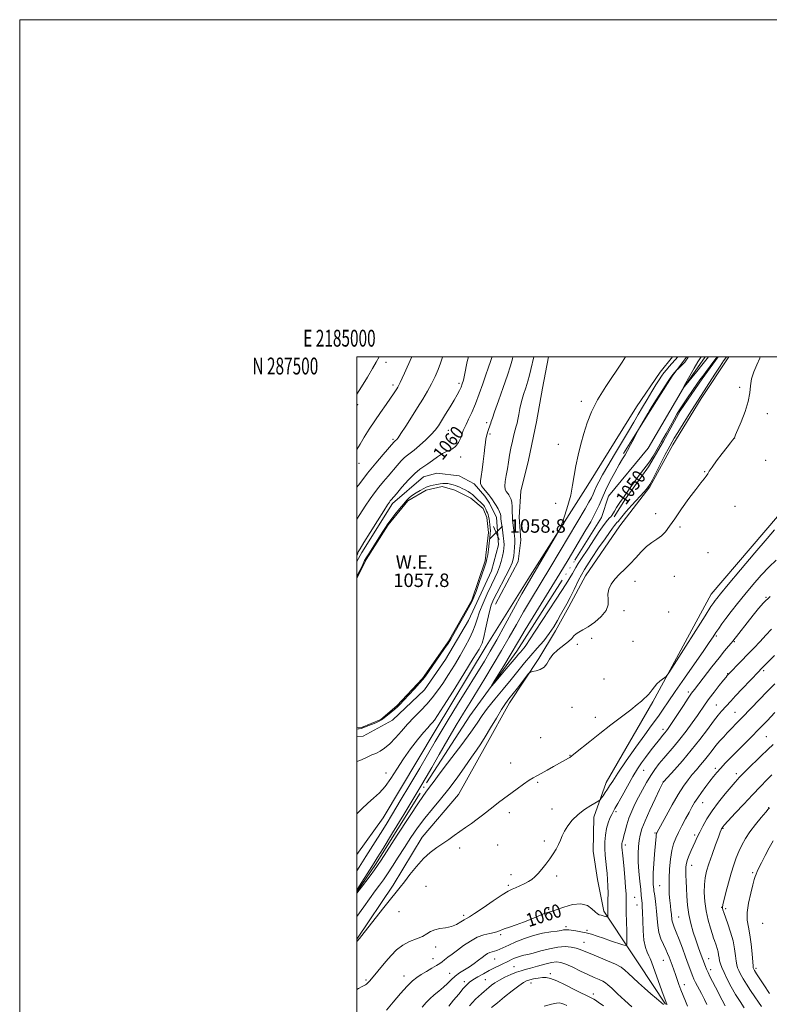
# Model space of a CAD drawing. Extents: x 2184800 to 2187700, y 284800 to 287700.
# Drawn here: x 2184800 to 2185245, y 287116 to 287700 of the extents above; entities that cross this region are included whole.
import ezdxf
from ezdxf.enums import TextEntityAlignment as Align

# ---------------------------------------------------------------- set-up
doc = ezdxf.new("R2010")
doc.units = 0
doc.header["$MEASUREMENT"] = 0
doc.linetypes.add('rvrstm', pattern=[117.1, 50, -3.9, 0.5, -3.9, 0.5, -3.9, 0.5, -3.9, 50])
for name, color, linetype, lineweight in [('BREAKLINE DTM HARD', 7, 'Continuous', 0), ('CONTOUR INDEX', 41, 'Continuous', 13), ('CONTOUR INDEX LABEL', 244, 'Continuous', 0), ('CONTOUR INTERMEDIATE', 44, 'Continuous', 0), ('CONTOUR INTERMEDIATE DEPRESSION', 44, 'Continuous', 0), ('GRID LINE', 7, 'Continuous', 0), ('GRID TEXT', 7, 'Continuous', 0), ('POND', 7, 'Continuous', 0), ('SPOT ELEVATION', 7, 'Continuous', 0), ('SPOT ELEVATION DTM', 2, 'Continuous', 13), ('STREAM - RIVER SINGLE LINE', 142, 'rvrstm', 0), ('WATER ELEVATION', 140, 'Continuous', 0)]:
    doc.layers.add(name, color=color, linetype=linetype, lineweight=lineweight)
doc.styles.add('Style-WORKING', font='WORKING.shx')

# ---------------------------------------------------------------- blocks, each defined once
blk = doc.blocks.new('SPOT')
at = {"layer": 'SPOT ELEVATION'}
for p, q in [((-3.910000000149012, -3.909999999974389), (3.819999999832362, 3.809999999997672)), ((-1.649999999906868, 3.770000000018626), (1.71999999973923, -3.929999999993015))]:
    blk.add_line(p, q, dxfattribs=at)

msp = doc.modelspace()

# ---------------------------------------------------------------- linework, layer by layer
at = {"layer": 'BREAKLINE DTM HARD', "extrusion": (-0.02143818963487549, 0.03248210550738711, 0.9992423714229628), "elevation": -36457.17184066495, "flags": 128}
msp.add_lwpolyline([(-1981929.852442342, 963343.8108938013), (-1981929.852442342, 963372.5886629992)], dxfattribs=at)
at = {"layer": 'BREAKLINE DTM HARD'}
for points in [[(2185000, 287154.404, 1055.915), (2185021.5, 287186.39, 1055.68), (2185038.78, 287214.89, 1055.49), (2185060.27, 287240.25, 1055.16), (2185076.49, 287269.28, 1054.64), (2185090.62, 287294.61, 1054.59), (2185107.9, 287321, 1053.74), (2185117.85, 287337.37, 1052.33), (2185125.69, 287351.62, 1052.51), (2185135.63, 287370.09, 1053.51), (2185156.06, 287399.65, 1053.08), (2185173.88, 287422.89, 1052.14), (2185187.48, 287447.69, 1052.47), (2185204.23, 287475.14, 1052.33), (2185220.671, 287500, 1052.496)], [(2185187.301, 287500, 1052.981), (2185179.95, 287490.85, 1052.75), (2185165.8, 287470.26, 1053.37), (2185137.01, 287423.81, 1053.7), (2185101.41, 287367.85, 1054.36), (2185076.8, 287328.26, 1055.3), (2185046.44, 287278.12, 1055.11), (2185015.56, 287226.39, 1055.26), (2185000, 287204.636, 1055.686)], [(2185113.688, 287500, 1054.593), (2185110.14, 287481.3, 1054.49), (2185106.53, 287461.28, 1054.58), (2185101.87, 287438.61, 1054.44), (2185097.2, 287420.16, 1054.53), (2185096.2, 287404.89, 1054.72), (2185097.31, 287391.2, 1054.96), (2185095.77, 287378.55, 1055.05), (2185082.17, 287353.22, 1055.05)], [(2185214.35, 287500, 1050.217), (2185204.91, 287486.92, 1050.33), (2185191.82, 287467.91, 1050.28), (2185181.88, 287449.97, 1050.28), (2185172.98, 287434.66, 1050.28), (2185159.36, 287415.65, 1050.28), (2185152.55, 287405.1, 1050.28)], [(2185158.21, 287442.51, 1050.23), (2185173.91, 287467.85, 1049.81), (2185187, 287488.43, 1049.85), (2185195.39, 287499.52, 1050.28), (2185195.747, 287500, 1050.292)], [(2185635.92, 287276.32, 1079.89), (2185618.06, 287275.36, 1078.39), (2185583.82, 287276.81, 1075.98), (2185560.11, 287280.41, 1074.56), (2185538.97, 287300.87, 1072.1), (2185517.27, 287328.71, 1070.21), (2185491.38, 287351.26, 1067.85), (2185464.98, 287370.12, 1065.53), (2185434.36, 287391.07, 1063.36), (2185407.95, 287412.04, 1061.61), (2185384.17, 287431.96, 1059.53), (2185362.02, 287442.41, 1058.06), (2185330.96, 287436.5, 1056.88), (2185280.98, 287423.68, 1055.46), (2185249.45, 287405.13, 1055.37), (2185210.12, 287359.17, 1055.28), (2185175.6, 287295.31, 1056.22), (2185147.87, 287247.29, 1057.4), (2185140.57, 287226.72, 1058.58), (2185140.12, 287206.71, 1058.73), (2185142.81, 287189.86, 1058.82), (2185146.57, 287170.92, 1059.58), (2185162.99, 287146.23, 1062.46), (2185167.27, 287139.75, 1062.76)], [(2185000, 287378.557, 1059.693), (2185002.86, 287383.81, 1059.6), (2185021.19, 287412.84, 1059.6), (2185039.56, 287428.71, 1058.89), (2185047.45, 287430.85, 1058.75), (2185060.63, 287429.31, 1058.51), (2185069.6, 287424.61, 1058.47), (2185075.94, 287417.26, 1058.56), (2185078.59, 287413.05, 1058.56), (2185082.84, 287404.64, 1058.75), (2185083.95, 287388.32, 1059.13), (2185079.79, 287373.03, 1059.46), (2185066.21, 287343.49, 1059.46), (2185052.6, 287320.27, 1059.65), (2185040.03, 287302.32, 1059.5), (2185021.14, 287284.34, 1059.5), (2185003.79, 287274.8, 1059.55), (2185000, 287274.419, 1059.517)]]:
    msp.add_polyline3d(points, dxfattribs=at)
at = {"layer": 'CONTOUR INDEX', "flags": 128}
for points, elevation in [([(2185000, 287382.276), (2185000.288, 287382.927), (2185000.85, 287384.1420000001), (2185001.925, 287386.099), (2185004.154, 287389.803), (2185007.871, 287395.782), (2185012.195, 287402.654), (2185015.94, 287408.5600000001), (2185018.214, 287412.108), (2185019.318, 287413.7701), (2185019.845, 287414.483), (2185020.374, 287415.127), (2185023.422, 287418.708), (2185026.691, 287422.52), (2185030.609, 287426.928), (2185034.36, 287430.795), (2185037.337, 287433.306), (2185039.789, 287434.9300000001), (2185042.178, 287436.461), (2185044.86, 287438.475), (2185047.777, 287440.7), (2185050.764, 287442.648), (2185053.659, 287444.0110000001), (2185056.308, 287445.1900000001), (2185058.562, 287446.762), (2185060.309, 287449.1090000001), (2185061.593, 287451.824), (2185062.498, 287454.3029), (2185063.144, 287456.149), (2185063.796, 287457.7930000001), (2185064.755, 287459.872), (2185066.243, 287462.909), (2185068.162, 287466.978), (2185070.332, 287472.039), (2185072.573, 287477.9190000001), (2185074.7, 287483.925), (2185076.527, 287489.231), (2185077.911, 287493.2010000001), (2185079.533, 287497.808), (2185079.93, 287499.047), (2185080.188, 287500.0000000001)], 1060), ([(2185213.792, 287500.0000000001), (2185212.427, 287498.1690000001), (2185206.755, 287490.583), (2185204.942, 287488.183), (2185203.516, 287486.258), (2185201.754, 287483.7670000001), (2185199.162, 287480.004), (2185196.17, 287475.603), (2185193.4391, 287471.5330000001), (2185191.435, 287468.466), (2185189.841, 287465.88), (2185188.147, 287462.953), (2185185.966, 287459.08), (2185183.41, 287454.5171000001), (2185180.715, 287449.733), (2185178.095, 287445.157), (2185175.665, 287441.0571), (2185173.515, 287437.657), (2185171.658, 287435.027), (2185167.543, 287429.7070000001), (2185164.666, 287425.8260000001), (2185161.485, 287421.401), (2185158.462, 287417.089), (2185155.977, 287413.434), (2185154.08, 287410.527), (2185152.741, 287408.3480000001), (2185151.31, 287405.8260000001), (2185150.745, 287405.0831), (2185149.941, 287404.324), (2185148.652, 287402.978), (2185146.631, 287400.399), (2185143.769, 287396.222), (2185137.356, 287386.403), (2185132.843, 287379.697), (2185131.322, 287377.295), (2185129.976, 287374.884), (2185127.949, 287371.322), (2185124.24, 287365.314), (2185118.321, 287356.2180000001), (2185105.762, 287337.254), (2185102.312, 287331.943), (2185100.668, 287329.344), (2185099.825, 287328.073), (2185098.959, 287326.98), (2185096.981, 287324.711), (2185095.955, 287323.485), (2185094.508, 287321.7290000001), (2185092.15, 287318.903), (2185088.643, 287314.757), (2185081.548, 287306.429), (2185079.844, 287304.471), (2185079.777, 287304.661), (2185081.29, 287307.1630000001), (2185087.698, 287317.611), (2185090.927, 287322.936), (2185095.891, 287331.298), (2185099.903, 287337.959), (2185106.198, 287348.277), (2185120.349, 287371.4080000001), (2185125.246, 287379.48), (2185135.288, 287396.243), (2185138.703, 287402.106), (2185141.624, 287407.496), (2185143.728, 287411.9890000001), (2185145.447, 287416.099), (2185147.4049, 287420.573), (2185150.024, 287425.879), (2185152.936, 287431.355), (2185155.575, 287436.057), (2185157.539, 287439.351), (2185159.077, 287441.841), (2185160.606, 287444.441), (2185162.406, 287447.7711), (2185164.224, 287451.284), (2185166.513, 287455.7930000001), (2185167.095, 287456.876), (2185172.503, 287466.273), (2185173.534, 287468.036), (2185174.5581, 287469.703), (2185176.219, 287472.313), (2185184.643, 287485.4240000001), (2185186.187, 287487.7880000001), (2185186.939, 287488.868), (2185187.437, 287489.465), (2185189.815, 287492.166), (2185190.169, 287492.527), (2185191.917, 287494.2120000001), (2185193.27, 287495.553), (2185194.5179, 287496.8731), (2185195.395, 287497.9331), (2185195.941, 287498.7180000001), (2185196.273, 287499.2670000001), (2185196.544, 287499.6800000001), (2185196.798, 287500.0000000001)], 1050), ([(2185245.091, 287357.747), (2185241.291, 287354.062), (2185238.165, 287350.529), (2185235.08, 287346.684), (2185222.95, 287331.2180000001), (2185222.006, 287330.0820000001), (2185220.47, 287328.2631), (2185218.122, 287325.433), (2185214.833, 287321.361), (2185210.641, 287316.053), (2185200.209, 287302.649), (2185198.494, 287300.314), (2185196.525, 287297.41), (2185193.661, 287293.0440000001), (2185187.487, 287283.566), (2185185.526, 287280.6090000001), (2185184.341, 287278.895), (2185183.57, 287277.874), (2185182.9, 287277.0569), (2185181.332, 287275.1960000001), (2185180.25, 287273.8551), (2185175.425, 287267.7610000001), (2185173.3481, 287265.102), (2185171.157, 287262.215), (2185168.899, 287259.0859000001), (2185166.455, 287255.4211), (2185163.666, 287250.8540000001), (2185160.49, 287245.268), (2185157.343, 287239.5430000001), (2185154.758, 287234.812), (2185153.102, 287231.855), (2185152.075, 287230.0550000001), (2185151.21, 287228.444), (2185150.1569, 287226.236), (2185149.028, 287223.374), (2185148.0501, 287219.981), (2185147.406, 287216.192), (2185147.099, 287212.1800000001), (2185147.086, 287208.13), (2185147.314, 287204.1960000001), (2185147.689, 287200.4189), (2185148.107, 287196.8100000001), (2185148.477, 287193.3370000001), (2185148.76, 287189.795), (2185148.933, 287185.939), (2185148.985, 287181.6800000001), (2185148.956, 287177.572), (2185148.8451, 287171.469), (2185148.852, 287170.775), (2185148.941, 287167.99), (2185148.9309, 287167.527), (2185148.749, 287167.415), (2185148.241, 287167.5600000001), (2185147.314, 287167.865), (2185146.131, 287168.235), (2185144.919, 287168.574), (2185143.827, 287168.866), (2185142.703, 287169.401), (2185141.317, 287170.5490000001), (2185139.427, 287172.458), (2185136.738, 287174.401), (2185132.942, 287175.4300000001), (2185127.966, 287174.906), (2185122.68, 287173.41), (2185118.186, 287171.834), (2185115.231, 287170.839), (2185113.122, 287170.1690000001), (2185110.809, 287169.341), (2185107.492, 287168.001), (2185103.372, 287166.3050000001), (2185098.901, 287164.541), (2185094.513, 287162.948), (2185090.5769, 287161.585), (2185087.443, 287160.464), (2185083.576, 287158.889), (2185081.607, 287158.314), (2185078.834, 287157.751), (2185075.36, 287156.9190000001), (2185071.448, 287155.498), (2185067.361, 287153.2940000001), (2185063.353, 287150.622), (2185059.678, 287147.925), (2185056.546, 287145.5700000001), (2185054.005, 287143.635), (2185052.06, 287142.123), (2185050.623, 287140.986), (2185049.2329, 287139.966), (2185047.332, 287138.7560000001), (2185044.558, 287137.1410000001), (2185041.307, 287135.2841), (2185038.172, 287133.4451), (2185035.538, 287131.731), (2185032.9861, 287129.648), (2185029.893, 287126.553), (2185025.8759, 287122.078), (2185021.521, 287116.955), (2185017.653, 287112.193)], 1060), ([(2185246.884, 287269.9240000001), (2185243.731, 287266.8910000001), (2185239.638, 287262.9300000001), (2185231.547, 287255.0430000001), (2185229.161, 287252.694), (2185227.787, 287251.3150000001), (2185226.855, 287250.3420000001), (2185225.827, 287249.233), (2185224.3079, 287247.5170000001), (2185221.935, 287244.7390000001), (2185218.519, 287240.633), (2185214.57, 287235.67), (2185210.769, 287230.509), (2185207.664, 287225.713), (2185205.25, 287221.459), (2185203.386, 287217.83), (2185201.925, 287214.839), (2185200.691, 287212.2290000001), (2185198.235, 287206.943), (2185197.02, 287204.182), (2185196.047, 287201.634), (2185195.456, 287199.442), (2185195.188, 287197.3700000001), (2185195.132, 287195.083), (2185195.195, 287192.29), (2185195.337, 287188.8649), (2185195.535, 287184.724), (2185195.792, 287179.852), (2185196.227, 287174.504), (2185196.984, 287169.0039), (2185198.153, 287163.644), (2185199.588, 287158.5920000001), (2185201.09, 287153.9831), (2185202.479, 287149.9460000001), (2185203.674, 287146.5820000001), (2185206.7359, 287138.249), (2185207.406, 287136.564), (2185208.296, 287134.554), (2185209.461, 287132.175), (2185210.911, 287129.35), (2185212.646, 287125.999), (2185216.622, 287118.269), (2185218.39, 287114.942)], 1070), ([(2185124.579, 287114.952), (2185122.761, 287115.807), (2185121.487, 287116.306), (2185120.2331, 287116.5870000001), (2185118.423, 287116.523), (2185115.47, 287115.9190000001), (2185111.03, 287114.645)], 1070)]:
    msp.add_lwpolyline(points, dxfattribs=dict(at, elevation=elevation))
at = {"layer": 'CONTOUR INTERMEDIATE', "flags": 128}
for points, elevation in [([(2185000, 287444.775), (2185000.055, 287444.8700000001), (2185001.975, 287448.156), (2185004.424, 287452.232), (2185007.353, 287456.9371), (2185010.621, 287461.963), (2185014.048, 287466.9841), (2185017.29, 287471.596), (2185019.964, 287475.372), (2185021.7961, 287478.019), (2185022.95, 287479.76), (2185023.7021, 287480.947), (2185024.305, 287481.9350000001), (2185024.94, 287483.084), (2185025.765, 287484.759), (2185026.898, 287487.216), (2185028.278, 287490.303), (2185029.799, 287493.758), (2185032.515, 287500.0000000001)], 1066), ([(2185000, 287477.876), (2185002.697, 287482.2230000001), (2185006.236, 287487.944), (2185009.346, 287493.056), (2185011.527, 287496.823), (2185013.151, 287500.0000000001)], 1068), ([(2185000, 287194.955), (2185001.356, 287197.089), (2185005.368, 287203.405), (2185010.9, 287212.069), (2185014.076, 287217.105), (2185017.402, 287222.4730000001), (2185021.174, 287228.6850000001), (2185025.784, 287236.4), (2185031.397, 287245.893), (2185037.29, 287255.9191000001), (2185046.485, 287271.6470000001), (2185049.9771, 287277.5709), (2185054.134, 287284.4730000001), (2185059.703, 287293.575), (2185075.615, 287319.403), (2185079.0899, 287325.232), (2185082.982, 287332.0591), (2185088.013, 287341.139), (2185097.954, 287359.26), (2185100.923, 287364.597), (2185103.129, 287368.423), (2185117.9, 287393.412), (2185120.004, 287397.0279), (2185121.0629, 287399.189), (2185121.988, 287401.7440000001), (2185123.457, 287406.088), (2185125.235, 287411.776), (2185126.857, 287417.903), (2185127.996, 287423.769), (2185128.8719, 287429.482), (2185129.843, 287435.351), (2185131.183, 287441.595), (2185132.838, 287448.063), (2185134.671, 287454.515), (2185136.654, 287460.823), (2185139.1971, 287467.319), (2185142.819, 287474.449), (2185147.746, 287482.387), (2185157.406, 287496.719), (2185159.36, 287500.0000000001)], 1054), ([(2185239.313, 287500.0000000001), (2185238.982, 287499.221), (2185237.185, 287495.265), (2185235.442, 287491.0550000001), (2185234.156, 287486.8540000001), (2185233.551, 287482.798), (2185233.121, 287478.501), (2185232.179, 287473.448), (2185230.2751, 287467.4130000001), (2185227.9219, 287461.3329), (2185224.686, 287453.6), (2185224.208, 287452.398), (2185224.088, 287452.051), (2185224.02, 287451.8910000001), (2185223.862, 287451.6680000001), (2185222.844, 287450.427), (2185221.621, 287448.904), (2185219.581, 287446.309), (2185216.637, 287442.507), (2185213.409, 287438.258), (2185210.693, 287434.548), (2185209.051, 287432.095), (2185208.111, 287430.535), (2185207.27, 287429.236), (2185205.987, 287427.59), (2185203.97, 287425.084), (2185200.993, 287421.228), (2185196.995, 287415.802), (2185192.591, 287409.657), (2185188.565, 287403.912), (2185185.479, 287399.443), (2185183.014, 287396.155), (2185180.632, 287393.71), (2185177.911, 287391.746), (2185174.896, 287389.8161000001), (2185171.75, 287387.4510000001), (2185168.602, 287384.333), (2185165.438, 287380.76), (2185162.207, 287377.1800000001), (2185158.912, 287373.939), (2185155.761, 287370.963), (2185153.015, 287368.077), (2185150.902, 287365.137), (2185149.518, 287362.1301), (2185148.926, 287359.078), (2185149.016, 287355.983), (2185148.985, 287352.784), (2185147.858, 287349.398), (2185144.992, 287345.833), (2185141.079, 287342.448), (2185137.143, 287339.6900000001), (2185134.0091, 287337.857), (2185131.701, 287336.652), (2185130.044, 287335.63), (2185128.801, 287334.411), (2185127.479, 287332.88), (2185125.526, 287330.9840000001), (2185119.289, 287326.1140000001), (2185116.344, 287323.327), (2185114.315, 287320.483), (2185112.781, 287317.851), (2185111.084, 287315.736), (2185108.779, 287314.3540000001), (2185106.283, 287313.578), (2185104.232, 287313.191), (2185103.022, 287312.914), (2185102.105, 287312.202), (2185100.693, 287310.447), (2185095.2351, 287303.422), (2185090.115, 287296.928), (2185088.13, 287294.2301), (2185085.813, 287290.6630000001), (2185082.7681, 287285.58), (2185079.359, 287279.777), (2185076.144, 287274.415), (2185073.485, 287270.2759), (2185070.967, 287266.6310000001), (2185067.9801, 287262.3700000001), (2185064.079, 287256.71), (2185059.473, 287250.154), (2185054.535, 287243.525), (2185049.594, 287237.4570000001), (2185044.797, 287231.811), (2185040.247, 287226.255), (2185036.013, 287220.531), (2185032.037, 287214.673), (2185028.226, 287208.7899), (2185024.536, 287203.0330000001), (2185021.111, 287197.7170000001), (2185018.142, 287193.204), (2185015.71, 287189.6630000001), (2185013.453, 287186.515), (2185010.898, 287182.9941), (2185004.1411, 287173.572), (2185000, 287167.865)], 1054), ([(2185000, 287228.6850000001), (2185002.881, 287231.784), (2185006.4621, 287235.05), (2185009.957, 287238.025), (2185013.356, 287241.14), (2185016.724, 287244.922), (2185020.141, 287249.741), (2185023.733, 287255.347), (2185027.637, 287261.333), (2185031.879, 287267.274), (2185036.033, 287272.667), (2185039.557, 287276.987), (2185042.06, 287279.885), (2185043.734, 287281.708), (2185044.92, 287282.978), (2185046.051, 287284.361), (2185047.927, 287287.1011), (2185051.439, 287292.5891), (2185057.048, 287301.5249), (2185063.484, 287311.8590000001), (2185069.048, 287320.85), (2185072.477, 287326.5440000001), (2185074.25, 287330.126), (2185075.285, 287333.5650000001), (2185076.33, 287338.316), (2185077.4649, 287343.77), (2185078.6, 287348.801), (2185079.716, 287352.64), (2185081.0601, 287355.947), (2185082.948, 287359.7390000001), (2185088.326, 287370.009), (2185090.664, 287374.626), (2185092.066, 287377.743), (2185092.739, 287379.8750000001), (2185093.063, 287381.857), (2185093.341, 287384.317), (2185093.581, 287387.042), (2185093.712, 287389.607), (2185093.682, 287391.725), (2185093.506, 287393.659), (2185092.852, 287398.4681000001), (2185092.493, 287401.5380000001), (2185092.227, 287404.814), (2185092.105, 287408.0820000001), (2185092.027, 287411.0870000001), (2185091.86, 287413.5650000001), (2185091.507, 287415.331), (2185091.035, 287416.5221000001), (2185090.548, 287417.3540000001), (2185090.12, 287418.023), (2185089.695, 287418.6410000001), (2185088.551, 287420.1199), (2185087.988, 287421.349), (2185087.739, 287423.262), (2185087.971, 287426.046), (2185088.549, 287429.5210000001), (2185089.259, 287433.417), (2185089.938, 287437.496), (2185090.614, 287441.656), (2185091.363, 287445.8260000001), (2185092.23, 287449.895), (2185093.123, 287453.585), (2185093.919, 287456.578), (2185094.532, 287458.721), (2185095.0209, 287460.526), (2185095.4839, 287462.667), (2185096.016, 287465.656), (2185096.704, 287469.3420000001), (2185097.634, 287473.41), (2185098.842, 287477.5710000001), (2185100.169, 287481.648), (2185101.404, 287485.491), (2185102.394, 287489.0110000001), (2185103.207, 287492.368), (2185104.904, 287500.0000000001)], 1056), ([(2185000, 287259.902), (2185001.818, 287260.412), (2185004.96, 287261.781), (2185007.291, 287262.9730000001), (2185008.879, 287263.684), (2185010.16, 287264.165), (2185011.662, 287264.807), (2185013.793, 287265.956), (2185016.49, 287267.774), (2185019.569, 287270.38), (2185022.876, 287273.813), (2185026.3871, 287277.8), (2185030.105, 287281.9890000001), (2185033.9979, 287286.0870000001), (2185037.875, 287290.0511), (2185041.504, 287293.895), (2185044.742, 287297.684), (2185047.783, 287301.6800000001), (2185050.907, 287306.193), (2185054.309, 287311.414), (2185057.832, 287317.0571), (2185061.2341, 287322.716), (2185064.293, 287328.037), (2185066.866, 287332.865), (2185068.83, 287337.099), (2185070.171, 287340.759), (2185071.302, 287344.3700000001), (2185072.747, 287348.577), (2185074.865, 287353.781), (2185077.37, 287359.3920000001), (2185079.814, 287364.5760000001), (2185081.838, 287368.72), (2185083.435, 287372.1090000001), (2185084.687, 287375.253), (2185085.667, 287378.515), (2185086.406, 287381.684), (2185086.924, 287384.402), (2185087.237, 287386.475), (2185087.334, 287388.3571), (2185087.201, 287390.666), (2185086.8479, 287393.795), (2185086.386, 287397.243), (2185085.6539, 287402.38), (2185085.483, 287403.722), (2185085.4, 287404.6869), (2185085.344, 287405.615), (2185085.161, 287406.688), (2185084.678, 287408.053), (2185083.787, 287409.787), (2185082.65, 287411.7), (2185081.498, 287413.536), (2185080.488, 287415.115), (2185079.483, 287416.574), (2185078.274, 287418.128), (2185075.19, 287421.748), (2185073.971, 287423.3699), (2185073.381, 287424.688), (2185073.346, 287426.274), (2185073.698, 287428.8700000001), (2185074.278, 287432.937), (2185074.9431, 287437.806), (2185075.553, 287442.528), (2185076.005, 287446.3370000001), (2185076.327, 287449.193), (2185076.583, 287451.24), (2185076.827, 287452.637), (2185077.075, 287453.612), (2185077.926, 287456.148), (2185079.12, 287459.5259), (2185079.466, 287460.589), (2185079.761, 287461.613), (2185080.362, 287463.503), (2185081.71, 287467.377), (2185084.052, 287473.867), (2185086.859, 287481.6850000001), (2185089.405, 287489.057), (2185091.143, 287494.627), (2185092.225, 287498.684), (2185092.532, 287500.0000000001)], 1058), ([(2185000, 287403.559), (2185001.733, 287406.377), (2185004.963, 287411.353), (2185007.862, 287415.617), (2185010.522, 287419.3150000001), (2185013.122, 287422.699), (2185015.8, 287425.981), (2185018.533, 287429.204), (2185023.895, 287435.429), (2185026.309, 287438.153), (2185028.351, 287440.263), (2185029.987, 287441.6460000001), (2185031.664, 287442.846), (2185033.949, 287444.5710000001), (2185037.186, 287447.303), (2185040.828, 287450.608), (2185044.107, 287453.825), (2185046.484, 287456.504), (2185048.329, 287459.047), (2185050.241, 287462.066), (2185052.645, 287465.959), (2185055.2669, 287470.255), (2185057.665, 287474.2670000001), (2185059.492, 287477.4670000001), (2185060.808, 287479.9620000001), (2185061.774, 287482.018), (2185062.54, 287483.9300000001), (2185063.212, 287486.107), (2185063.885, 287488.991), (2185065.493, 287497.1630000001), (2185066.146, 287500.0000000001)], 1062), ([(2185000, 287422.512), (2185001.727, 287424.86), (2185006.399, 287430.914), (2185011.227, 287436.835), (2185015.661, 287442.067), (2185022.009, 287449.378), (2185022.341, 287449.732), (2185022.536, 287449.8960000001), (2185023.007, 287450.2440000001), (2185023.465, 287450.6850000001), (2185024.405, 287451.8860000001), (2185026.1731, 287454.463), (2185028.963, 287458.778), (2185032.382, 287464.186), (2185035.8879, 287469.792), (2185039.04, 287474.888), (2185041.806, 287479.5160000001), (2185044.25, 287483.9080000001), (2185046.416, 287488.23), (2185048.2531, 287492.39), (2185049.686, 287496.233), (2185050.705, 287499.678), (2185050.789, 287500.0000000001)], 1064), ([(2185219.2831, 287500.0000000001), (2185218.861, 287499.4109), (2185217.5431, 287497.51), (2185215.43, 287494.339), (2185212.404, 287489.678), (2185202.423, 287474.1850000001), (2185200.28, 287470.836), (2185197.119, 287465.8420000001), (2185193.523, 287460.122), (2185190.359, 287455.046), (2185188.279, 287451.643), (2185187.072, 287449.602), (2185185.599, 287447.002), (2185184.579, 287445.112), (2185182.927, 287441.922), (2185175.401, 287427.057), (2185173.852, 287424.178), (2185172.475, 287422.198), (2185170.3819, 287419.83), (2185163.029, 287411.851), (2185159.471, 287407.8970000001), (2185157.098, 287405.1), (2185154.904, 287402.2880000001), (2185154.2689, 287401.5920000001), (2185153.6209, 287400.9231), (2185152.818, 287399.95), (2185151.685, 287398.344), (2185149.929, 287395.7710000001), (2185147.227, 287391.899), (2185143.431, 287386.562), (2185139.092, 287380.273), (2185134.9381, 287373.713), (2185131.535, 287367.486), (2185128.811, 287361.8839), (2185126.534, 287357.1200000001), (2185124.498, 287353.2930000001), (2185120.781, 287346.903), (2185118.925, 287343.4819), (2185116.803, 287339.7440000001), (2185114.153, 287335.7390000001), (2185110.814, 287331.5220000001), (2185107.0381, 287327.172), (2185103.182, 287322.7710000001), (2185099.483, 287318.346), (2185091.5059, 287308.5160000001), (2185086.702, 287302.727), (2185081.822, 287296.8260000001), (2185077.567, 287291.475), (2185074.342, 287287.0380000001), (2185071.363, 287282.6690000001), (2185067.5519, 287277.2201), (2185062.232, 287270.008), (2185056.333, 287262.192), (2185051.188, 287255.3970000001), (2185047.792, 287250.8370000001), (2185045.792, 287248.099), (2185044.493, 287246.361), (2185043.173, 287244.692), (2185040.982, 287241.722), (2185037.038, 287235.974), (2185030.912, 287226.693), (2185023.972, 287216.028), (2185014.4021, 287201.238), (2185012.302, 287198.088), (2185010.445, 287195.503), (2185007.879, 287192.0600000001), (2185002.729, 287185.2230000001), (2185000, 287181.672)], 1052), ([(2185000, 287183.3920000001), (2185000.216, 287183.637), (2185000.242, 287183.777), (2185010.204, 287199.628), (2185012.127, 287202.73), (2185015.533, 287208.287), (2185021.15, 287217.491), (2185027.791, 287228.3960000001), (2185033.789, 287238.274), (2185037.965, 287245.204), (2185041.091, 287250.4890000001), (2185044.428, 287256.24), (2185048.891, 287263.975), (2185054.017, 287272.833), (2185058.997, 287281.357), (2185063.254, 287288.505), (2185067.136, 287294.8860000001), (2185075.917, 287309.164), (2185080.948, 287317.4450000001), (2185085.867, 287325.73), (2185090.355, 287333.542), (2185094.602, 287341.056), (2185098.929, 287348.6090000001), (2185103.612, 287356.524), (2185114.4641, 287374.525), (2185120.637, 287384.8640000001), (2185135.359, 287409.687), (2185137.681, 287413.656), (2185139.13, 287416.314), (2185140.104, 287418.393), (2185140.95, 287420.383), (2185141.999, 287422.715), (2185143.554, 287425.789), (2185145.797, 287429.889), (2185148.878, 287435.2660000001), (2185152.812, 287441.958), (2185161.045, 287455.819), (2185164.224, 287461.2151), (2185166.874, 287465.74), (2185169.43, 287470.078), (2185172.197, 287474.706), (2185174.963, 287479.28), (2185177.388, 287483.248), (2185179.241, 287486.221), (2185180.716, 287488.458), (2185182.1179, 287490.3759), (2185183.672, 287492.303), (2185185.29, 287494.197), (2185190.394, 287500.0000000001)], 1052), ([(2185247.812, 287397.198), (2185243.3711, 287392.178), (2185236.072, 287383.6410000001), (2185227.607, 287373.6190000001), (2185220.241, 287364.841), (2185215.6879, 287359.3700000001), (2185213.443, 287356.622), (2185212.451, 287355.3480000001), (2185211.661, 287354.2409), (2185210.04, 287351.763), (2185206.563, 287346.319), (2185188.214, 287317.407), (2185184.9851, 287312.35), (2185183.543, 287310.324), (2185182.652, 287309.591), (2185181.337, 287308.716), (2185179.6631, 287307.4730000001), (2185177.953, 287305.9339000001), (2185176.466, 287304.1950000001), (2185175.194, 287302.426), (2185174.059, 287300.816), (2185172.98, 287299.493), (2185171.837, 287298.323), (2185170.506, 287297.111), (2185168.799, 287295.634), (2185166.282, 287293.5661000001), (2185162.46, 287290.557), (2185150.683, 287281.527), (2185144.172, 287276.481), (2185138.265, 287271.79), (2185129.74, 287264.874), (2185127.571, 287263.15), (2185126.375, 287262.28), (2185125.525, 287261.763), (2185116.719, 287256.824), (2185112.795, 287254.64), (2185109.272, 287252.7201), (2185106.683, 287251.362), (2185104.5511, 287250.192), (2185102.142, 287248.6680000001), (2185098.918, 287246.401), (2185095.124, 287243.624), (2185084.042, 287235.443), (2185080.79, 287232.958), (2185074.574, 287227.982), (2185071.37, 287225.5210000001), (2185067.977, 287223.102), (2185064.492, 287220.714), (2185061.054, 287218.3389), (2185057.753, 287215.96), (2185054.478, 287213.575), (2185051.069, 287211.182), (2185047.402, 287208.7180000001), (2185043.506, 287205.858), (2185039.448, 287202.216), (2185035.343, 287197.615), (2185031.489, 287192.7251), (2185028.235, 287188.423), (2185025.718, 287185.2321), (2185023.249, 287182.24), (2185019.932, 287178.177), (2185015.228, 287172.26), (2185002.851, 287156.512), (2185001.504, 287154.83), (2185000, 287153.023)], 1056), ([(2185248.68, 287379.2290000001), (2185244.547, 287375.3970000001), (2185239.865, 287370.4130000001), (2185234.91, 287364.697), (2185230.086, 287358.876), (2185225.74, 287353.492), (2185221.998, 287348.741), (2185218.928, 287344.732), (2185216.546, 287341.505), (2185214.662, 287338.829), (2185213.034, 287336.407), (2185211.354, 287333.849), (2185209.048, 287330.393), (2185205.476, 287325.1819), (2185200.298, 287317.7691), (2185194.375, 287309.3260000001), (2185188.87, 287301.432), (2185184.676, 287295.318), (2185181.618, 287290.807), (2185179.255, 287287.377), (2185177.103, 287284.406), (2185174.5099, 287280.895), (2185170.779, 287275.746), (2185165.552, 287268.363), (2185159.816, 287260.1360000001), (2185154.894, 287252.955), (2185151.755, 287248.219), (2185149.955, 287245.367), (2185148.695, 287243.347), (2185147.356, 287241.339), (2185146.028, 287239.438), (2185144.979, 287237.971), (2185144.315, 287237.1190000001), (2185143.501, 287236.476), (2185138.861, 287233.735), (2185135.067, 287231.277), (2185131.18, 287228.307), (2185127.812, 287225.024), (2185125.111, 287221.6691000001), (2185123.107, 287218.492), (2185121.76, 287215.6699), (2185120.754, 287213.0839), (2185119.704, 287210.545), (2185118.299, 287207.89), (2185116.516, 287205.0710000001), (2185114.411, 287202.069), (2185112.066, 287198.922), (2185109.679, 287195.8921000001), (2185107.479, 287193.3), (2185105.601, 287191.361), (2185103.808, 287189.889), (2185101.77, 287188.5930000001), (2185099.278, 287187.259), (2185096.606, 287185.9680000001), (2185094.152, 287184.876), (2185092.092, 287184.001), (2185089.729, 287182.8121), (2185086.148, 287180.6420000001), (2185080.836, 287177.123), (2185074.8949, 287173.0930000001), (2185069.83, 287169.688), (2185066.727, 287167.725), (2185064.9819, 287166.73), (2185063.57, 287165.905), (2185061.652, 287164.656), (2185059.128, 287163.198), (2185056.085, 287161.948), (2185052.662, 287161.188), (2185049.22, 287160.666), (2185046.173, 287159.999), (2185043.763, 287158.901), (2185041.5391, 287157.497), (2185038.876, 287156.0110000001), (2185035.3419, 287154.578), (2185031.275, 287152.965), (2185027.205, 287150.852), (2185023.546, 287148.02), (2185020.252, 287144.662), (2185017.165, 287141.074), (2185007.62, 287129.7641), (2185006.525, 287128.508), (2185005.764, 287127.762), (2185005.134, 287127.347), (2185004.338, 287126.9620000001), (2185003.052, 287126.273), (2185001.058, 287125.111), (2185000, 287124.6200000001)], 1058), ([(2185245.869, 287338.3581), (2185242.66, 287334.7), (2185239.166, 287330.947), (2185235.486, 287327.1521000001), (2185231.753, 287323.346), (2185228.135, 287319.621), (2185220.04, 287311.1569000001), (2185219.721, 287310.7930000001), (2185219.011, 287309.9300000001), (2185217.507, 287308.062), (2185214.982, 287304.8970000001), (2185211.915, 287300.996), (2185208.959, 287297.133), (2185206.573, 287293.847), (2185201.968, 287287.1800000001), (2185198.833, 287282.741), (2185195.242, 287277.824), (2185191.571, 287273.0380000001), (2185188.132, 287268.852), (2185182.045, 287261.825), (2185179.34, 287258.552), (2185176.7799, 287255.178), (2185174.292, 287251.515), (2185171.821, 287247.443), (2185169.403, 287243.106), (2185167.095, 287238.7170000001), (2185164.954, 287234.443), (2185163.044, 287230.279), (2185161.427, 287226.179), (2185160.148, 287222.165), (2185159.1731, 287218.5371), (2185158.451, 287215.6680000001), (2185157.932, 287213.803), (2185157.348, 287211.936), (2185157.213, 287211.235), (2185157.151, 287210.531), (2185157.147, 287209.839), (2185157.201, 287209.018), (2185157.7141, 287203.807), (2185158.271, 287198.03), (2185158.9, 287191.252), (2185159.419, 287185.176), (2185159.695, 287181.096), (2185159.773, 287178.661), (2185159.744, 287177.106), (2185159.691, 287175.6690000001), (2185159.667, 287173.584), (2185159.716, 287170.086), (2185159.863, 287164.802), (2185160.057, 287158.9240000001), (2185160.23, 287154.037), (2185160.233, 287151.3489), (2185159.617, 287150.564), (2185157.852, 287151.01), (2185150.508, 287153.466), (2185146.27, 287154.909), (2185142.523, 287156.204), (2185139.194, 287157.297), (2185136.039, 287158.173), (2185132.903, 287158.827), (2185129.978, 287159.296), (2185125.797, 287159.865), (2185124.574, 287159.996), (2185123.629, 287160.0060000001), (2185122.668, 287159.882), (2185121.224, 287159.6250000001), (2185118.781, 287159.237), (2185114.991, 287158.6960000001), (2185110.169, 287157.8700000001), (2185104.797, 287156.601), (2185099.351, 287154.8200000001), (2185094.286, 287152.807), (2185090.054, 287150.929), (2185084.778, 287148.452), (2185083.098, 287147.762), (2185081.601, 287147.312), (2185080.197, 287146.9460000001), (2185078.856, 287146.4929), (2185077.523, 287145.804), (2185076.056, 287144.819), (2185074.285, 287143.504), (2185072.0921, 287141.8540000001), (2185069.54, 287139.991), (2185066.743, 287138.069), (2185063.823, 287136.2), (2185060.947, 287134.338), (2185058.292, 287132.393), (2185055.96, 287130.301), (2185053.753, 287128.0930000001), (2185051.398, 287125.823), (2185048.7189, 287123.54), (2185045.92, 287121.2830000001), (2185043.303, 287119.086), (2185041.037, 287116.871), (2185038.759, 287114.1141)], 1062), ([(2185247.772, 287322.6900000001), (2185242.541, 287317.507), (2185239.7249, 287314.6680000001), (2185238.412, 287313.309), (2185228.525, 287302.9491), (2185224.631, 287298.822), (2185221.747, 287295.704), (2185216.359, 287289.715), (2185214.333, 287287.327), (2185211.594, 287283.841), (2185207.894, 287278.893), (2185203.397, 287272.909), (2185198.371, 287266.5121000001), (2185193.157, 287260.3210000001), (2185188.386, 287254.941), (2185182.009, 287247.958), (2185181.856, 287247.7670000001), (2185181.72, 287247.505), (2185181.121, 287246.2830000001), (2185179.614, 287243.173), (2185176.964, 287237.665), (2185173.803, 287230.936), (2185170.977, 287224.58), (2185169.13, 287219.796), (2185168.099, 287216.187), (2185167.518, 287212.958), (2185167.099, 287209.415), (2185166.863, 287205.263), (2185166.912, 287200.306), (2185167.293, 287194.541), (2185167.849, 287188.727), (2185168.371, 287183.813), (2185168.7, 287180.492), (2185169.001, 287177.0650000001), (2185169.14, 287175.764), (2185169.29, 287173.819), (2185169.4209, 287170.487), (2185169.538, 287165.361), (2185169.771, 287159.368), (2185170.2801, 287153.77), (2185171.158, 287149.552), (2185172.217, 287146.6079000001), (2185173.199, 287144.5550000001), (2185173.952, 287142.9240000001), (2185174.747, 287140.9), (2185175.96, 287137.581), (2185181.723, 287121.648), (2185183.778, 287115.861), (2185183.951, 287115.448)], 1064), ([(2185247.951, 287305.97), (2185243.263, 287301.2), (2185238.8, 287296.5831), (2185228.6501, 287285.959), (2185224.4391, 287281.7170000001), (2185223.019, 287280.2660000001), (2185221.468, 287278.652), (2185219.684, 287276.768), (2185217.602, 287274.539), (2185215.327, 287272.0161), (2185213.005, 287269.282), (2185210.743, 287266.4190000001), (2185208.5081, 287263.502), (2185206.227, 287260.605), (2185203.849, 287257.775), (2185201.4, 287254.952), (2185198.929, 287252.048), (2185196.435, 287248.911), (2185193.741, 287245.1279), (2185190.621, 287240.22), (2185187.001, 287234.019), (2185183.412, 287227.601), (2185177.908, 287217.503), (2185177.7759, 287217.22), (2185177.665, 287216.849), (2185177.561, 287216.2481), (2185177.445, 287215.21), (2185177.267, 287213.2710000001), (2185176.527, 287204.867), (2185176.069, 287199.072), (2185175.753, 287193.7170000001), (2185175.692, 287189.7440000001), (2185175.806, 287187.066), (2185175.968, 287185.341), (2185176.087, 287184.182), (2185176.224, 287183.04), (2185176.478, 287181.3200000001), (2185176.907, 287178.5870000001), (2185177.407, 287175.02), (2185177.836, 287170.954), (2185178.122, 287166.697), (2185178.47, 287162.444), (2185179.156, 287158.362), (2185180.354, 287154.603), (2185181.827, 287151.248), (2185183.237, 287148.361), (2185184.333, 287145.948), (2185185.209, 287143.7729), (2185186.984, 287139.028), (2185187.996, 287136.282), (2185189.016, 287133.4240000001), (2185191.031, 287127.5449), (2185192.198, 287124.3431000001), (2185193.555, 287120.907), (2185194.955, 287117.556), (2185196.204, 287114.6960000001)], 1066), ([(2185247.918, 287288.8590000001), (2185243.353, 287284.0490000001), (2185238.491, 287279.003), (2185233.811, 287274.2541), (2185225.414, 287265.855), (2185221.774, 287262.152), (2185218.57, 287258.808), (2185215.853, 287255.8709), (2185213.613, 287253.322), (2185211.59, 287250.871), (2185209.462, 287248.1611), (2185207.016, 287244.96), (2185204.475, 287241.5301), (2185202.172, 287238.262), (2185200.328, 287235.403), (2185198.724, 287232.6410000001), (2185197.027, 287229.5220000001), (2185195.009, 287225.752), (2185192.849, 287221.67), (2185190.824, 287217.77), (2185189.159, 287214.358), (2185187.849, 287210.9680000001), (2185186.831, 287206.9460000001), (2185186.057, 287201.856), (2185185.523, 287196.149), (2185185.235, 287190.498), (2185185.191, 287185.454), (2185185.34, 287181.0870000001), (2185185.623, 287177.344), (2185185.975, 287174.172), (2185186.328, 287171.5110000001), (2185186.609, 287169.297), (2185186.92, 287165.923), (2185187.145, 287164.585), (2185187.569, 287163.269), (2185188.309, 287161.456), (2185189.486, 287158.5380000001), (2185191.149, 287154.159), (2185193.067, 287148.969), (2185194.94, 287143.8700000001), (2185196.519, 287139.607), (2185199.294, 287132.226), (2185199.935, 287130.737), (2185200.926, 287128.719), (2185204.349, 287122.1190000001), (2185206.13, 287118.616), (2185207.539, 287115.6960000001)], 1068), ([(2185246.169, 287251.978), (2185243.206, 287248.9570000001), (2185239.37, 287244.991), (2185234.739, 287240.124), (2185229.525, 287234.558), (2185224.479, 287229.117), (2185218.1749, 287222.2560000001), (2185217.172, 287221.13), (2185216.845, 287220.7180000001), (2185216.666, 287220.438), (2185216.504, 287220.1420000001), (2185216.329, 287219.785), (2185216.077, 287219.219), (2185215.536, 287217.8590000001), (2185214.463, 287215.018), (2185212.73, 287210.317), (2185210.685, 287204.6250000001), (2185208.7919, 287199.122), (2185207.424, 287194.665), (2185206.578, 287190.814), (2185206.161, 287186.8089000001), (2185206.101, 287182.0679), (2185206.427, 287176.747), (2185207.192, 287171.183), (2185208.385, 287165.743), (2185209.733, 287160.909), (2185210.899, 287157.1950000001), (2185211.64, 287154.907), (2185212.101, 287153.528), (2185213.079, 287150.753), (2185213.6989, 287148.865), (2185214.241, 287146.895), (2185214.61, 287145.029), (2185214.887, 287143.265), (2185215.197, 287141.552), (2185215.671, 287139.787), (2185216.476, 287137.633), (2185217.785, 287134.697), (2185219.706, 287130.7450000001), (2185222.082, 287126.176), (2185224.691, 287121.547), (2185227.312, 287117.338), (2185229.74, 287113.727)], 1072), ([(2185244.729, 287232.3370000001), (2185244.038, 287231.5501000001), (2185242.497, 287229.77), (2185239.797, 287226.6090000001), (2185236.442, 287222.5170000001), (2185233.1421, 287218.1580000001), (2185230.4571, 287214.0600000001), (2185228.339, 287210.221), (2185226.593, 287206.504), (2185225.037, 287202.733), (2185223.554, 287198.573), (2185222.0379, 287193.651), (2185220.443, 287187.844), (2185218.945, 287182.042), (2185217.1121, 287174.692), (2185216.874, 287173.423), (2185216.929, 287172.7171), (2185217.185, 287171.7881), (2185217.73, 287170.165), (2185220.114, 287163.4300000001), (2185221.714, 287158.548), (2185223.122, 287153.431), (2185224.0589, 287148.6451), (2185224.62, 287144.51), (2185224.9879, 287141.289), (2185225.339, 287139.1), (2185225.808, 287137.4840000001), (2185226.517, 287135.839), (2185227.581, 287133.671), (2185229.069, 287130.9180000001), (2185231.043, 287127.63), (2185233.483, 287123.9240000001), (2185236.051, 287120.202), (2185238.3329, 287116.936), (2185240.065, 287114.432)], 1074), ([(2185246.961, 287212.808), (2185244.626, 287208.6360000001), (2185242.187, 287203.9981), (2185240.046, 287199.779), (2185238.512, 287196.6630000001), (2185237.5, 287194.5060000001), (2185236.829, 287192.961), (2185236.312, 287191.607), (2185235.732, 287189.735), (2185234.867, 287186.561), (2185233.613, 287181.627), (2185232.3471, 287175.7710000001), (2185231.563, 287170.154), (2185231.61, 287165.5881000001), (2185232.25, 287161.4940000001), (2185233.098, 287156.942), (2185233.833, 287151.3640000001), (2185234.392, 287145.643), (2185235.007, 287138.4130000001), (2185235.139, 287137.336), (2185235.2489, 287136.982), (2185235.4, 287136.6740000001), (2185235.611, 287136.285), (2185235.89, 287135.819), (2185237.151, 287133.899), (2185241.434, 287127.27), (2185244.837, 287122.193)], 1076), ([(2185181.96, 287115.6850000001), (2185180.435, 287116.9080000001), (2185177.778, 287119.1200000001), (2185174.334, 287122.0600000001), (2185170.611, 287125.3320000001), (2185167.057, 287128.575), (2185163.874, 287131.557), (2185161.203, 287134.079), (2185159.0259, 287136.04), (2185156.686, 287137.721), (2185153.367, 287139.505), (2185148.584, 287141.643), (2185143.185, 287143.8920000001), (2185138.351, 287145.879), (2185134.93, 287147.3260000001), (2185132.449, 287148.328), (2185130.103, 287149.072), (2185127.214, 287149.6740000001), (2185123.611, 287149.959), (2185119.249, 287149.683), (2185114.211, 287148.7170000001), (2185109.099, 287147.394), (2185104.639, 287146.165), (2185101.361, 287145.3631), (2185098.997, 287144.856), (2185097.077, 287144.395), (2185095.226, 287143.787), (2185093.435, 287143.064), (2185091.788, 287142.3139000001), (2185090.31, 287141.591), (2185088.787, 287140.831), (2185086.948, 287139.9350000001), (2185084.583, 287138.819), (2185081.732, 287137.449), (2185078.495, 287135.806), (2185075.0261, 287133.9130000001), (2185071.684, 287131.975), (2185068.882, 287130.243), (2185066.857, 287128.83), (2185065.153, 287127.302), (2185063.136, 287125.089), (2185060.389, 287121.846), (2185057.345, 287118.126), (2185054.652, 287114.708)], 1064), ([(2185163.063, 287114.178), (2185158.915, 287117.9451), (2185154.673, 287121.932), (2185151.1501, 287125.289), (2185148.894, 287127.398), (2185147.402, 287128.588), (2185145.904, 287129.422), (2185143.7589, 287130.387), (2185140.823, 287131.666), (2185137.0769, 287133.367), (2185132.623, 287135.505), (2185128.04, 287137.719), (2185124.024, 287139.558), (2185121.018, 287140.654), (2185118.438, 287140.985), (2185115.443, 287140.612), (2185111.468, 287139.65), (2185107.055, 287138.407), (2185103.02, 287137.243), (2185099.933, 287136.406), (2185097.376, 287135.689), (2185094.685, 287134.7720000001), (2185091.394, 287133.4289000001), (2185087.837, 287131.792), (2185084.548, 287130.088), (2185081.937, 287128.501), (2185079.921, 287127.058), (2185078.296, 287125.746), (2185076.865, 287124.534), (2185075.47, 287123.322), (2185073.962, 287121.9899), (2185072.239, 287120.449), (2185070.381, 287118.726), (2185068.518, 287116.877), (2185066.736, 287114.915)], 1066), ([(2185146.269, 287114.906), (2185143.17, 287117.081), (2185141.534, 287118.1779), (2185140.549, 287118.7561000001), (2185139.438, 287119.339), (2185129.329, 287124.42), (2185123.651, 287127.209), (2185118.529, 287129.585), (2185114.9, 287131.001), (2185112.333, 287131.572), (2185110.061, 287131.58), (2185107.505, 287131.279), (2185104.858, 287130.804), (2185102.508, 287130.263), (2185100.655, 287129.6690000001), (2185098.757, 287128.66), (2185096.085, 287126.777), (2185092.178, 287123.762), (2185087.641, 287120.14), (2185083.344, 287116.633), (2185079.961, 287113.797)], 1068)]:
    msp.add_lwpolyline(points, dxfattribs=dict(at, elevation=elevation))
at = {"layer": 'CONTOUR INTERMEDIATE DEPRESSION', "flags": 128}
for points, elevation in [([(2185208.617, 287500.0000000001), (2185204.7, 287495.039), (2185204.672, 287494.955), (2185201.7, 287491.279), (2185194.415, 287482.355), (2185193.8059, 287481.585), (2185193.576, 287481.2450000001), (2185192.689, 287479.801), (2185192.781, 287479.998), (2185193.678, 287481.6889000001), (2185193.775, 287481.844), (2185194.233, 287482.656), (2185197.541, 287488.618), (2185200.113, 287493.213), (2185202.272, 287496.966), (2185204.201, 287500.0000000001)], 1048), ([(2185000, 287369.737), (2185001.728, 287373.225), (2185003.509, 287376.819), (2185004.617, 287379.023), (2185005.548, 287380.683), (2185007.005, 287383.027), (2185015.048, 287395.702), (2185016.947, 287398.672), (2185018.463, 287400.917), (2185020.212, 287403.277), (2185022.618, 287406.345), (2185025.336, 287409.713), (2185027.828, 287412.72), (2185029.724, 287414.8860000001), (2185031.315, 287416.438), (2185033.061, 287417.782), (2185035.267, 287419.2180000001), (2185037.629, 287420.627), (2185039.691, 287421.787), (2185041.145, 287422.5430000001), (2185042.291, 287423.0160000001), (2185043.577, 287423.3960000001), (2185045.326, 287423.825), (2185047.35, 287424.263), (2185049.333, 287424.622), (2185051.038, 287424.829), (2185052.545, 287424.867), (2185054.012, 287424.736), (2185055.549, 287424.4450000001), (2185057.093, 287424.0380000001), (2185058.532, 287423.574), (2185059.806, 287423.0870000001), (2185061.055, 287422.537), (2185062.469, 287421.861), (2185064.162, 287421.0220000001), (2185065.926, 287420.081), (2185067.479, 287419.122), (2185068.631, 287418.199), (2185069.577, 287417.2500000001), (2185070.606, 287416.184), (2185071.911, 287414.956), (2185073.304, 287413.705), (2185074.495, 287412.617), (2185075.279, 287411.813), (2185075.763, 287411.152), (2185076.136, 287410.428), (2185076.546, 287409.491), (2185076.988, 287408.4190000001), (2185077.415, 287407.3420000001), (2185077.791, 287406.339), (2185078.123, 287405.263), (2185078.427, 287403.915), (2185078.71, 287402.175), (2185078.949, 287400.242), (2185079.114, 287398.398), (2185079.175, 287396.79), (2185079.107, 287395.041), (2185078.89, 287392.6420000001), (2185078.517, 287389.302), (2185078.059, 287385.611), (2185077.605, 287382.38), (2185077.187, 287380.105), (2185076.613, 287378.03), (2185075.635, 287375.0870000001), (2185074.114, 287370.588), (2185072.336, 287365.3810000001), (2185070.696, 287360.6950000001), (2185069.431, 287357.351), (2185068.144, 287354.54), (2185066.278, 287351.0440000001), (2185063.496, 287346.066), (2185060.337, 287340.491), (2185057.557, 287335.628), (2185055.654, 287332.357), (2185054.088, 287329.8480000001), (2185052.058, 287326.8430000001), (2185049.041, 287322.4950000001), (2185040.661, 287310.531), (2185039.13, 287308.5220000001), (2185037.178, 287306.255), (2185034.224, 287303.0000000001), (2185030.805, 287299.3050000001), (2185027.738, 287296.036), (2185025.603, 287293.817), (2185024.041, 287292.2990000001), (2185022.458, 287290.888), (2185020.428, 287289.153), (2185018.202, 287287.301), (2185016.2, 287285.699), (2185014.689, 287284.603), (2185013.324, 287283.813), (2185011.605, 287283.0170000001), (2185009.211, 287281.997), (2185006.534, 287280.9080000001), (2185004.141, 287280.0000000001), (2185002.468, 287279.4570000001), (2185001.432, 287279.209), (2185000.816, 287279.1190000001), (2185000, 287279.023)], 1058)]:
    msp.add_lwpolyline(points, dxfattribs=dict(at, elevation=elevation))
at = {"layer": 'GRID LINE', "flags": 128}
for points in [[(2184800, 284800), (2187700, 284800), (2187700, 287700), (2184800, 287700), (2184800, 284800)], [(2185000, 285000), (2187500, 285000), (2187500, 287500), (2185000, 287500), (2185000, 285000)]]:
    msp.add_lwpolyline(points, dxfattribs=at)
at = {"layer": 'POND', "elevation": 1057.76, "flags": 128}
msp.add_lwpolyline([(2185000, 287368.485), (2185005.51, 287379.61), (2185018.6, 287400.19), (2185030.14, 287414.46), (2185041.17, 287420.82), (2185050.64, 287422.96), (2185058.02, 287420.88), (2185067.52, 287416.17), (2185074.92, 287409.88), (2185077.04, 287404.62), (2185078.13, 287395.67), (2185076.09, 287378.81), (2185068.27, 287355.61), (2185054.15, 287330.81), (2185038.95, 287309.16), (2185023.74, 287292.78), (2185014.29, 287284.84), (2185002.72, 287280.06), (2185000, 287279.748)], dxfattribs=at)
at = {"layer": 'SPOT ELEVATION DTM'}
for p in [(2185017.33, 287496.73, 1067.4), (2185021.36, 287483.33, 1066.4), (2185060.63, 287484.32, 1062.35), (2185227.13, 287481.84, 1053.72), (2185000.41, 287471.61, 1067.53), (2185133.17, 287473.56, 1054.18), (2185243.52, 287466.32, 1054.39), (2185077, 287460.93, 1058.34), (2185021.53, 287451.01, 1064.27), (2185054.25, 287456.32, 1061.21), (2185079.03, 287454.16, 1057.76), (2185224.19, 287451.79, 1054.01), (2185119.49, 287448.02, 1054.37), (2185061.63, 287440.48, 1059.47), (2185001.3, 287436.84, 1065.39), (2185242.5, 287438.51, 1054.68), (2185206.25, 287431.8, 1053.95), (2185117.95, 287413.04, 1054.32), (2185224.39, 287411.33, 1054.46), (2185177.15, 287406.94, 1053.68), (2185191.66, 287398.98, 1054.16), (2185208.27, 287383.77, 1054.78), (2185188.22, 287369.79, 1054.53), (2185165.06, 287366.71, 1054.39), (2185242.74, 287357.33, 1059.91), (2185158.43, 287349.26, 1054.44), (2185184.93, 287348.59, 1055.15), (2185213.3, 287334.22, 1058.27), (2185130.87, 287329.43, 1054.63), (2185139.38, 287332.99, 1054.56), (2185163.86, 287331.08, 1054.64), (2185223.93, 287330.98, 1060.16), (2185219.87, 287311.93, 1061.89), (2185241.22, 287313.77, 1064.29), (2185146.6, 287308.86, 1054.84), (2185196.67, 287300.97, 1059.66), (2185213.33, 287293.41, 1063.16), (2185127.62, 287292.03, 1054.9), (2185224.32, 287289.02, 1065.12), (2185141.44, 287286.1, 1055.5), (2185181.69, 287279.01, 1059.53), (2185108.94, 287274.06, 1054.92), (2185242.96, 287274.62, 1069.02), (2185091.18, 287258.91, 1055.3), (2185126.46, 287263.51, 1055.94), (2185017.33, 287253.09, 1056.44), (2185170.15, 287254.65, 1060.9), (2185212.59, 287255.82, 1067.62), (2185225.12, 287252.59, 1069.56), (2185107.22, 287247.47, 1056.2), (2185181.73, 287247.89, 1063.97), (2185205.06, 287235.44, 1068.77), (2185090.48, 287229.45, 1056.41), (2185115.78, 287231.68, 1057.19), (2185153.62, 287230.12, 1060.25), (2185244.36, 287232.47, 1073.95), (2185176.81, 287217.48, 1065.83), (2185217.21, 287220.13, 1072.12), (2185111.14, 287212.65, 1057.66), (2185200.32, 287216.2, 1069.64), (2185061, 287208.44, 1056.38), (2185083.44, 287210.29, 1056.86), (2185159.21, 287210.19, 1062.41), (2185198.52, 287198.18, 1070.7), (2185091.42, 287192.66, 1057.54), (2185118.6, 287191.79, 1058.35), (2185234.82, 287193.86, 1075.75), (2185040.94, 287185.77, 1056.85), (2185089.86, 287186.34, 1057.72), (2185179.69, 287186.09, 1066.98), (2185164.73, 287179.19, 1062.91), (2185024.98, 287170.81, 1056.74), (2185113.82, 287172.16, 1059.71), (2185166.24, 287174.61, 1063.25), (2185216.32, 287173.27, 1073.94), (2185218.86, 287172.57, 1074.35), (2185063.4, 287168.54, 1057.66), (2185190.94, 287167.54, 1068.95), (2185124.1, 287161.75, 1061.67), (2185136.42, 287159.67, 1061.77), (2185240.65, 287163.81, 1077.55), (2185085.24, 287157.09, 1060.26), (2185046.74, 287149.72, 1058.51), (2185134.7, 287152.53, 1063.2), (2185045.08, 287142.86, 1059.17), (2185081.79, 287142.69, 1062.84), (2185181.84, 287141.94, 1065.17), (2185208.69, 287142.81, 1070.75), (2185093.14, 287138.17, 1065.02), (2185209.82, 287136.21, 1070.49), (2185236.69, 287137.17, 1076.33), (2185005.35, 287130.18, 1057.81), (2185027.92, 287132.47, 1059.32), (2185055.1, 287134.13, 1061.33), (2185076.3, 287130.36, 1065.06), (2185114.76, 287133.93, 1067.64), (2185063.7, 287129.22, 1063.55), (2185103.36, 287128.41, 1068.67), (2185194.27, 287127.35, 1066.59), (2185140.27, 287121.81, 1067.51)]:
    msp.add_point(p, dxfattribs=at)
at = {"layer": 'STREAM - RIVER SINGLE LINE'}
msp.add_polyline3d([(2185000, 287182.554, 1051.856), (2185011.01, 287198.68, 1051.61), (2185041.38, 287247.24, 1051.38), (2185067.04, 287286.84, 1050.53), (2185094.81, 287325.39, 1049.3), (2185129.37, 287379.23, 1048.92), (2185145.07, 287404.57, 1048.83), (2185149.24, 287417.22, 1048.73), (2185172.83, 287445.75, 1048.35), (2185193.76, 287481.64, 1047.98), (2185206.602, 287500, 1047.222)], dxfattribs=at)

# ---------------------------------------------------------------- block references
at = {"layer": 'SPOT ELEVATION'}
msp.add_blockref('SPOT', (2185082.643, 287395.579, 1058.778), dxfattribs=at)

# ---------------------------------------------------------------- texts
at = {"layer": 'CONTOUR INDEX LABEL', "style": 'Style-WORKING', "width": 0.8749999999999999}
for s, rotation, p in [('1060', 51.49999960106212, (2185047.653, 287440.605, 1060)), ('1050', 54.29999881643283, (2185156.315, 287413.931, 1050)), ('1060', 18.10000024126049, (2185100.729, 287165.262, 1060))]:
    msp.add_text(s, height=8.000000000000002, rotation=rotation, dxfattribs=at).set_placement(p, align=Align.MIDDLE_LEFT)
at = {"layer": 'GRID TEXT', "style": 'Style-WORKING', "width": 0.67}
msp.add_text('E 2185000', height=10, dxfattribs=at).set_placement((2184989.670833333, 287506), align=Align.CENTER)
msp.add_text('N 287500', height=10, dxfattribs=at).set_placement((2184977.110416667, 287499.5), align=Align.TOP_RIGHT)
at = {"layer": 'SPOT ELEVATION', "style": 'Style-WORKING'}
msp.add_text('1058.8', height=8.000000000000002, dxfattribs=at).set_placement((2185090.643, 287395.579, 1058.778))
at = {"layer": 'WATER ELEVATION', "style": 'Style-WORKING'}
for s, p in [('W.E.', (2185023.048, 287374.161, 1057.76)), ('1057.8', (2185021.584, 287363.367, 1057.76))]:
    msp.add_text(s, height=8.000000000000002, dxfattribs=at).set_placement(p)

doc.saveas('drawing.dxf')
